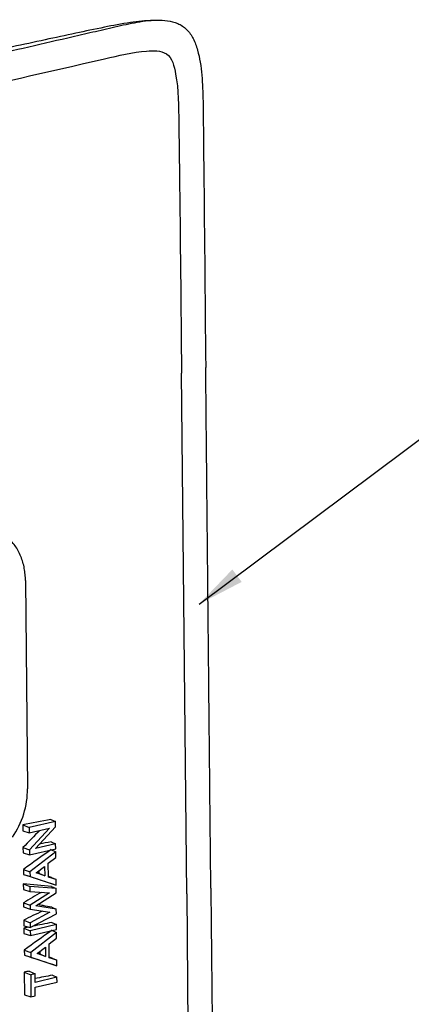
# Model space of a CAD drawing. Units: inches. Extents: x -2.2 to 31.7, y 0.3 to 22.2.
# Drawn here: x 20.3 to 21.3, y 8.8 to 11.4 of the extents above; entities that cross this region are included whole.
import ezdxf

# ---------------------------------------------------------------- set-up
doc = ezdxf.new("R2010")
doc.units = ezdxf.units.IN
doc.header["$LTSCALE"] = 0.5
doc.header["$MEASUREMENT"] = 0
doc.layers.add('13', color=7, linetype='Continuous')
doc.layers.add('DIMENSIONS_AND_NOTES', color=30, linetype='Continuous')
doc.styles.add('ROMANS', font='romans.shx')
doc.dimstyles.new('NOMINALDIM3PLACETEXTANDARROW', dxfattribs={"dimtxt": 0.125, "dimasz": 0.125, "dimexe": 0.0625, "dimexo": 0.0625, "dimgap": 0.0625, "dimtad": 0, "dimtih": 1, "dimtoh": 1, "dimdec": 3, "dimzin": 0, "dimdsep": 46, "dimtxsty": 'ROMANS', "dimcen": 0, "dimclrt": 7, "dimadec": 0, "dimazin": 0, "dimtfac": 1, "dimtdec": 3, "dimtofl": 0, "dimtmove": 0, "dimatfit": 0, "dimfxl": 0, "dimtolj": 1, "dimtzin": 0, "dimarcsym": 0})

msp = doc.modelspace()

# ---------------------------------------------------------------- linework, layer by layer
at = {"layer": '13', "color": 72, "linetype": 'Continuous'}
for p, q in [((20.6968, 9.0856), (20.6832, 10.4618)), ((20.264, 9.2673), (20.2642, 9.2517)), ((20.264, 9.2673), (20.2812, 9.2603)), ((20.3504, 9.2763), (20.2812, 9.2603)), ((20.3384, 9.2819), (20.3504, 9.2763)), ((20.3505, 9.2625), (20.3504, 9.2763)), ((20.2642, 9.2517), (20.2814, 9.2465)), ((20.2812, 9.2603), (20.2814, 9.2465)), ((20.2814, 9.2465), (20.3349, 9.2589)), ((20.3349, 9.2589), (20.2818, 9.2012)), ((20.2975, 9.2048), (20.3505, 9.2625)), ((20.3509, 9.2172), (20.2975, 9.2048)), ((20.339, 9.2227), (20.3509, 9.2172)), ((20.3511, 9.2044), (20.3509, 9.2172)), ((20.2646, 9.2077), (20.2648, 9.1935)), ((20.2646, 9.2077), (20.2818, 9.2012)), ((20.2648, 9.1935), (20.282, 9.1884)), ((20.2818, 9.2012), (20.282, 9.1884)), ((20.282, 9.1884), (20.3511, 9.2044)), ((20.3511, 9.1963), (20.2832, 9.1431)), ((20.3401, 9.2018), (20.3511, 9.1963)), ((20.3513, 9.1815), (20.3511, 9.1963)), ((20.3316, 9.1661), (20.3513, 9.1815)), ((20.332, 9.1297), (20.3316, 9.1661)), ((20.266, 9.1498), (20.2662, 9.1368)), ((20.266, 9.1498), (20.2832, 9.1431)), ((20.2662, 9.1368), (20.2833, 9.1313)), ((20.2832, 9.1431), (20.2833, 9.1313)), ((20.2997, 9.141), (20.3218, 9.1579)), ((20.3221, 9.1333), (20.2997, 9.141)), ((20.3069, 9.14), (20.301, 9.142)), ((20.3068, 9.1464), (20.3069, 9.14)), ((20.3069, 9.14), (20.3221, 9.1333)), ((20.3218, 9.1579), (20.3221, 9.1333)), ((20.2656, 9.1116), (20.2657, 9.0969)), ((20.2656, 9.1116), (20.2828, 9.1043)), ((20.2833, 9.1313), (20.352, 9.1086)), ((20.3399, 9.1288), (20.332, 9.1313)), ((20.3519, 9.1234), (20.332, 9.1297)), ((20.3399, 9.1288), (20.3519, 9.1234)), ((20.3401, 9.1124), (20.352, 9.1086)), ((20.352, 9.1086), (20.3519, 9.1234)), ((20.2657, 9.0969), (20.2829, 9.0915)), ((20.3521, 9.0996), (20.2828, 9.1043)), ((20.2828, 9.1043), (20.2829, 9.0915)), ((20.2829, 9.0915), (20.3349, 9.0877)), ((20.3349, 9.0877), (20.2833, 9.0551)), ((20.2989, 9.0538), (20.3522, 9.0878)), ((20.3402, 9.1051), (20.3521, 9.0996)), ((20.3522, 9.0878), (20.3521, 9.0996)), ((20.6968, 9.0856), (20.7104, 7.7095)), ((20.2661, 9.0618), (20.2662, 9.0507)), ((20.2661, 9.0618), (20.2833, 9.0551)), ((20.2662, 9.0507), (20.2834, 9.0452)), ((20.2833, 9.0551), (20.2834, 9.0452)), ((20.2834, 9.0452), (20.3354, 9.0365)), ((20.3354, 9.0365), (20.2837, 9.0088)), ((20.2838, 8.996), (20.3528, 9.0326)), ((20.3526, 9.0445), (20.2989, 9.0538)), ((20.3407, 9.0498), (20.3526, 9.0445)), ((20.3528, 9.0326), (20.3526, 9.0445)), ((20.2665, 9.0156), (20.2667, 9.0009)), ((20.2665, 9.0156), (20.2837, 9.0088)), ((20.2837, 9.0088), (20.2838, 8.996)), ((20.353, 9.0039), (20.2839, 8.9879)), ((20.3411, 9.0095), (20.353, 9.0039)), ((20.3532, 8.9911), (20.353, 9.0039)), ((20.2667, 9.0009), (20.2838, 8.996)), ((20.2667, 8.9949), (20.2669, 8.9803)), ((20.2667, 8.9949), (20.2839, 8.9879)), ((20.2669, 8.9803), (20.2841, 8.9751)), ((20.2839, 8.9879), (20.2841, 8.9751)), ((20.2841, 8.9751), (20.3532, 8.9911)), ((20.3532, 8.9831), (20.2853, 8.9299)), ((20.3422, 8.9886), (20.3532, 8.9831)), ((20.3534, 8.9683), (20.3532, 8.9831)), ((20.3338, 8.9529), (20.3534, 8.9683)), ((20.3341, 8.9164), (20.3338, 8.9529)), ((20.2681, 8.9365), (20.2683, 8.9235)), ((20.2681, 8.9365), (20.2853, 8.9299)), ((20.2853, 8.9299), (20.2854, 8.918)), ((20.3018, 8.9277), (20.3239, 8.9447)), ((20.3242, 8.9201), (20.3018, 8.9277)), ((20.309, 8.9267), (20.3031, 8.9288)), ((20.3089, 8.9332), (20.309, 8.9267)), ((20.309, 8.9267), (20.3242, 8.9201)), ((20.3239, 8.9447), (20.3242, 8.9201)), ((20.2683, 8.9235), (20.2854, 8.918)), ((20.2854, 8.918), (20.3541, 8.8954)), ((20.342, 8.9155), (20.3341, 8.9181)), ((20.354, 8.9102), (20.3341, 8.9164)), ((20.342, 8.9155), (20.354, 8.9102)), ((20.3541, 8.8954), (20.354, 8.9102)), ((20.2679, 8.8784), (20.2685, 8.8184)), ((20.2679, 8.8784), (20.2851, 8.8714)), ((20.2814, 8.8812), (20.2966, 8.874)), ((20.2966, 8.874), (20.2851, 8.8714)), ((20.2968, 8.8514), (20.2966, 8.874)), ((20.3422, 8.8992), (20.3541, 8.8954)), ((20.2851, 8.8714), (20.2857, 8.8133)), ((20.3544, 8.8647), (20.2968, 8.8514)), ((20.2969, 8.8386), (20.3545, 8.8519)), ((20.3425, 8.8703), (20.3544, 8.8647)), ((20.3545, 8.8519), (20.3544, 8.8647)), ((20.2972, 8.8159), (20.2969, 8.8386)), ((20.2685, 8.8184), (20.2857, 8.8133)), ((20.2857, 8.8133), (20.2972, 8.8159))]:
    msp.add_line(p, q, dxfattribs=at)
at = {"layer": '13', "color": 230, "linetype": 'Continuous'}
msp.add_line((20.2712, 9.9134), (20.2767, 9.3628), dxfattribs=at)
at = {"layer": '13', "color": 72, "linetype": 'Continuous'}
for points, knots in [([(20.6087, 11.3941), (20.5881, 11.3927), (20.544, 11.3883), (20.4758, 11.375), (20.4008, 11.3591), (20.3201, 11.3418), (20.2354, 11.3234), (20.1136, 11.2966), (19.9527, 11.2609), (19.7535, 11.2158), (19.6173, 11.1845), (19.5488, 11.1687)], [0, 0, 0, 0, 0.049101, 0.10731, 0.174027, 0.248633, 0.330955, 0.418008, 0.602091, 0.799606, 1, 1, 1, 1]), ([(19.5904, 11.1646), (19.747, 11.2008), (19.9817, 11.2551), (20.2556, 11.3184), (20.3926, 11.3501), (20.4708, 11.3681), (20.5295, 11.382), (20.5882, 11.3938), (20.6369, 11.396), (20.6736, 11.3869), (20.6978, 11.3716), (20.7151, 11.3463), (20.7298, 11.3057), (20.7379, 11.2493), (20.7404, 11.1795), (20.7408, 11.1091), (20.7433, 10.8749), (20.7452, 10.664), (20.7471, 10.4766)], [0, 0, 0, 0, 0.25, 0.375, 0.4375, 0.46875, 0.5, 0.53125, 0.5625, 0.578125, 0.59375, 0.609375, 0.625, 0.65625, 0.6875, 0.71875, 0.75, 1, 1, 1, 1]), ([(19.5912, 11.0882), (19.8874, 11.1567), (20.1837, 11.2245), (20.517, 11.3005), (20.5542, 11.3101), (20.6093, 11.314), (20.6284, 11.3146), (20.6587, 11.2954), (20.6639, 11.2726), (20.6754, 11.2106), (20.6753, 11.166), (20.6765, 11.0781), (20.6771, 11.0341), (20.68, 10.8141), (20.6815, 10.6379), (20.6832, 10.4618)], [0, 0, 0, 0, 0.5, 0.5, 0.5625, 0.5625, 0.59375, 0.59375, 0.625, 0.625, 0.6875, 0.6875, 0.75, 0.75, 1, 1, 1, 1])]:
    msp.add_open_spline(points, degree=3, knots=knots, dxfattribs=at)
for points, degree in [([(20.7606, 9.1004), (20.7471, 10.4766)], 1), ([(20.3384, 9.2819), (20.3133, 9.2772), (20.2885, 9.2723), (20.264, 9.2673)], 3), ([(20.3092, 9.253), (20.2942, 9.238), (20.2793, 9.2229), (20.2646, 9.2077)], 3), ([(20.339, 9.2227), (20.3287, 9.2208), (20.3185, 9.2189), (20.3084, 9.2169)], 3), ([(20.3392, 9.2023), (20.3144, 9.185), (20.2901, 9.1674), (20.266, 9.1498)], 3), ([(20.2662, 9.1368), (20.2905, 9.1288), (20.3151, 9.1207), (20.3401, 9.1124)], 3), ([(20.3402, 9.1051), (20.3149, 9.1074), (20.2901, 9.1096), (20.2656, 9.1116)], 3), ([(20.3134, 9.0893), (20.2974, 9.0802), (20.2817, 9.0711), (20.2661, 9.0618)], 3), ([(20.7606, 9.1004), (20.7742, 7.7242)], 1), ([(20.318, 9.0542), (20.3132, 9.0551), (20.3084, 9.056), (20.3037, 9.0569)], 3), ([(20.3159, 9.0398), (20.2993, 9.0318), (20.2828, 9.0237), (20.2665, 9.0156)], 3), ([(20.3407, 9.0498), (20.3331, 9.0513), (20.3255, 9.0527), (20.318, 9.0542)], 3), ([(20.3411, 9.0095), (20.3241, 9.0063), (20.3072, 9.0031), (20.2905, 8.9998)], 3), ([(20.2789, 8.9974), (20.2748, 8.9966), (20.2708, 8.9958), (20.2667, 8.9949)], 3), ([(20.3413, 8.989), (20.3165, 8.9717), (20.2922, 8.9542), (20.2681, 8.9365)], 3), ([(20.2683, 8.9235), (20.2926, 8.9155), (20.3172, 8.9074), (20.3422, 8.8992)], 3), ([(20.2814, 8.8812), (20.2769, 8.8802), (20.2724, 8.8793), (20.2679, 8.8784)], 3), ([(20.3425, 8.8703), (20.327, 8.8674), (20.3117, 8.8645), (20.2966, 8.8615)], 3)]:
    msp.add_open_spline(points, degree=degree, dxfattribs=at)
at = {"layer": '13', "color": 230, "linetype": 'Continuous'}
msp.add_rational_spline([(20.2712, 9.9134), (20.2696, 10.0805), (20.1301, 10.0483)], [0.585786437273, 0.414213562727, 0.585786437273], degree=2, dxfattribs=at)
msp.add_open_spline([(20.237, 9.2352), (20.2626, 9.2723), (20.2771, 9.3188), (20.2767, 9.3628)], degree=3, dxfattribs=at)

# ---------------------------------------------------------------- leaders
at = {"layer": 'DIMENSIONS_AND_NOTES'}
msp.add_leader([(20.7296, 9.8512), (21.6996, 10.5772)], dimstyle='NOMINALDIM3PLACETEXTANDARROW', dxfattribs=at)

doc.saveas('drawing.dxf')
